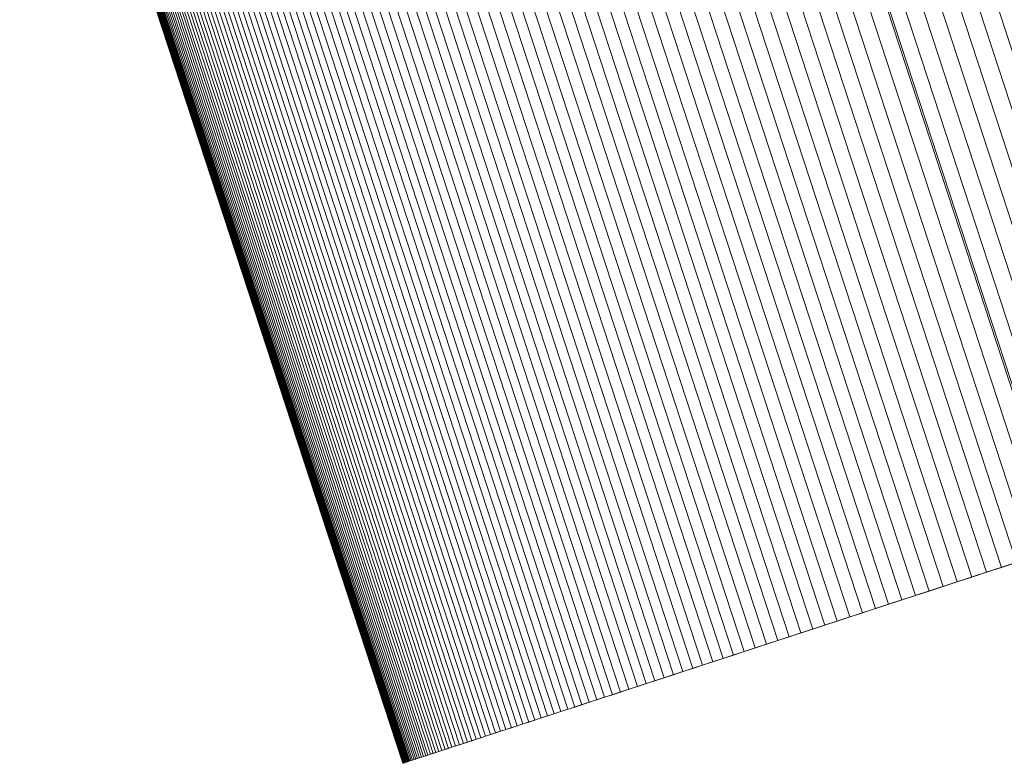
# Model space of a CAD drawing. Units: millimetres. Extents: x -320 to 119, y -189 to 498.
# Drawn here: x -34 to -33, y -186 to -186 of the extents above; entities that cross this region are included whole.
import ezdxf

# ---------------------------------------------------------------- set-up
doc = ezdxf.new("R2010")
doc.units = ezdxf.units.MM
doc.header["$LTSCALE"] = 12.7
doc.layers.add('Coastal 500', color=7, linetype='Continuous')

# ---------------------------------------------------------------- blocks, each defined once
blk = doc.blocks.new('Group-9-1')
at = {"color": 7, "linetype": 'Continuous', "lineweight": 18, "transparency": 33554687}
for points in [[(-32.61743, -185.08835, 28.0073), (-32.4619, -185.56355, 28.0073), (-33.1682, -185.79471, 28.0074), (-33.32373, -185.31952, 28.0074)], [(-33.32373, -185.31952, 28.0074), (-33.1682, -185.79471, 28.0074), (-32.4619, -185.56355, 28.0073), (-32.61743, -185.08835, 28.0073)], [(-33.32373, -185.31952, 28.0074), (-33.1682, -185.79471, 28.0074), (-33.035, -185.75112, 30.16698), (-33.19052, -185.27592, 30.16698)], [(-33.19989, -185.27898, 23.45205), (-33.04436, -185.75418, 23.45205), (-33.05246, -185.75683, 23.44968), (-33.20798, -185.28163, 23.44968)], [(-33.19169, -185.2763, 23.45448), (-33.03616, -185.7515, 23.45448), (-33.04436, -185.75418, 23.45205), (-33.19989, -185.27898, 23.45205)], [(-33.20798, -185.28163, 23.44968), (-33.05246, -185.75683, 23.44968), (-33.06046, -185.75945, 23.44736), (-33.21599, -185.28425, 23.44736)], [(-33.22389, -185.28684, 23.4451), (-33.06836, -185.76204, 23.4451), (-33.07617, -185.76459, 23.4429), (-33.2317, -185.2894, 23.4429)], [(-33.21599, -185.28425, 23.44736), (-33.06046, -185.75945, 23.44736), (-33.06836, -185.76204, 23.4451), (-33.22389, -185.28684, 23.4451)], [(-33.2317, -185.2894, 23.4429), (-33.07617, -185.76459, 23.4429), (-33.08388, -185.76712, 23.44076), (-33.23941, -185.29192, 23.44076)], [(-33.24702, -185.29441, 23.43868), (-33.09149, -185.76961, 23.43868), (-33.09901, -185.77207, 23.43666), (-33.25454, -185.29687, 23.43666)], [(-33.23941, -185.29192, 23.44076), (-33.08388, -185.76712, 23.44076), (-33.09149, -185.76961, 23.43868), (-33.24702, -185.29441, 23.43868)], [(-33.26196, -185.2993, 23.43469), (-33.10643, -185.7745, 23.43469), (-33.11375, -185.77689, 23.43278), (-33.26928, -185.3017, 23.43278)], [(-33.25454, -185.29687, 23.43666), (-33.09901, -185.77207, 23.43666), (-33.10643, -185.7745, 23.43469), (-33.26196, -185.2993, 23.43469)], [(-33.26928, -185.3017, 23.43278), (-33.11375, -185.77689, 23.43278), (-33.12098, -185.77926, 23.43093), (-33.27651, -185.30406, 23.43093)], [(-33.28364, -185.30639, 23.42914), (-33.12811, -185.78159, 23.42914), (-33.13514, -185.78389, 23.42741), (-33.29067, -185.3087, 23.42741)], [(-33.27651, -185.30406, 23.43093), (-33.12098, -185.77926, 23.43093), (-33.12811, -185.78159, 23.42914), (-33.28364, -185.30639, 23.42914)], [(-33.2976, -185.31097, 23.42573), (-33.14208, -185.78616, 23.42573), (-33.14891, -185.7884, 23.42412), (-33.30444, -185.3132, 23.42412)], [(-33.29067, -185.3087, 23.42741), (-33.13514, -185.78389, 23.42741), (-33.14208, -185.78616, 23.42573), (-33.2976, -185.31097, 23.42573)], [(-33.31118, -185.31541, 23.42256), (-33.15566, -185.79061, 23.42256), (-33.1623, -185.79278, 23.42106), (-33.31783, -185.31758, 23.42106)], [(-33.30444, -185.3132, 23.42412), (-33.14891, -185.7884, 23.42412), (-33.15566, -185.79061, 23.42256), (-33.31118, -185.31541, 23.42256)], [(-33.59007, -185.40669, 23.68919), (-33.43454, -185.88188, 23.68919), (-33.1682, -185.79471, 28.0074), (-33.32373, -185.31952, 28.0074)], [(-33.32437, -185.31973, 23.41962), (-33.16885, -185.79492, 23.41962), (-33.1753, -185.79703, 23.41824), (-33.33082, -185.32184, 23.41824)], [(-33.31783, -185.31758, 23.42106), (-33.1623, -185.79278, 23.42106), (-33.16885, -185.79492, 23.41962), (-33.32437, -185.31973, 23.41962)], [(-33.33082, -185.32184, 23.41824), (-33.1753, -185.79703, 23.41824), (-33.18165, -185.79911, 23.41691), (-33.33718, -185.32392, 23.41691)], [(-33.34343, -185.32597, 23.41565), (-33.18791, -185.80116, 23.41565), (-33.19407, -185.80318, 23.41444), (-33.34959, -185.32798, 23.41444)], [(-33.33718, -185.32392, 23.41691), (-33.18165, -185.79911, 23.41691), (-33.18791, -185.80116, 23.41565), (-33.34343, -185.32597, 23.41565)], [(-33.35566, -185.32997, 23.41329), (-33.20013, -185.80516, 23.41329), (-33.20609, -185.80711, 23.4122), (-33.36162, -185.33192, 23.4122)], [(-33.34959, -185.32798, 23.41444), (-33.19407, -185.80318, 23.41444), (-33.20013, -185.80516, 23.41329), (-33.35566, -185.32997, 23.41329)], [(-33.37326, -185.33573, 23.41019), (-33.21773, -185.81092, 23.41019), (-33.22341, -185.81278, 23.40928), (-33.37894, -185.33759, 23.40928)], [(-33.36749, -185.33384, 23.41117), (-33.21196, -185.80904, 23.41117), (-33.21773, -185.81092, 23.41019), (-33.37326, -185.33573, 23.41019)], [(-33.36162, -185.33192, 23.4122), (-33.20609, -185.80711, 23.4122), (-33.21196, -185.80904, 23.41117), (-33.36749, -185.33384, 23.41117)], [(-33.38451, -185.33941, 23.40842), (-33.22899, -185.81461, 23.40842), (-33.23448, -185.8164, 23.40762), (-33.39, -185.34121, 23.40762)], [(-33.37894, -185.33759, 23.40928), (-33.22341, -185.81278, 23.40928), (-33.22899, -185.81461, 23.40842), (-33.38451, -185.33941, 23.40842)], [(-33.39541, -185.34298, 23.4069), (-33.23988, -185.81817, 23.4069), (-33.24521, -185.81992, 23.40624), (-33.40074, -185.34472, 23.40624)], [(-33.39, -185.34121, 23.40762), (-33.23448, -185.8164, 23.40762), (-33.23988, -185.81817, 23.4069), (-33.39541, -185.34298, 23.4069)], [(-33.40598, -185.34644, 23.40564), (-33.25046, -185.82163, 23.40564), (-33.25562, -185.82332, 23.40512), (-33.41115, -185.34813, 23.40512)], [(-33.40074, -185.34472, 23.40624), (-33.24521, -185.81992, 23.40624), (-33.25046, -185.82163, 23.40564), (-33.40598, -185.34644, 23.40564)], [(-33.42123, -185.35143, 23.40427), (-33.26571, -185.82663, 23.40427), (-33.27063, -185.82824, 23.40395), (-33.42616, -185.35304, 23.40395)], [(-33.41623, -185.34979, 23.40466), (-33.2607, -185.82499, 23.40466), (-33.26571, -185.82663, 23.40427), (-33.42123, -185.35143, 23.40427)], [(-33.41115, -185.34813, 23.40512), (-33.25562, -185.82332, 23.40512), (-33.2607, -185.82499, 23.40466), (-33.41623, -185.34979, 23.40466)], [(-33.431, -185.35462, 23.40369), (-33.27547, -185.82982, 23.40369), (-33.28023, -185.83138, 23.40351), (-33.43576, -185.35618, 23.40351)], [(-33.42616, -185.35304, 23.40395), (-33.27063, -185.82824, 23.40395), (-33.27547, -185.82982, 23.40369), (-33.431, -185.35462, 23.40369)], [(-33.44503, -185.35922, 23.40333), (-33.28951, -185.83441, 23.40333), (-33.29402, -185.83589, 23.40335), (-33.44955, -185.3607, 23.40335)], [(-33.44043, -185.35771, 23.40339), (-33.28491, -185.83291, 23.40339), (-33.28951, -185.83441, 23.40333), (-33.44503, -185.35922, 23.40333)], [(-33.43576, -185.35618, 23.40351), (-33.28023, -185.83138, 23.40351), (-33.28491, -185.83291, 23.40339), (-33.44043, -185.35771, 23.40339)], [(-33.45834, -185.36357, 23.40358), (-33.30281, -185.83877, 23.40358), (-33.30708, -185.84017, 23.40379), (-33.46261, -185.36497, 23.40379)], [(-33.45398, -185.36215, 23.40343), (-33.29846, -185.83734, 23.40343), (-33.30281, -185.83877, 23.40358), (-33.45834, -185.36357, 23.40358)], [(-33.44955, -185.3607, 23.40335), (-33.29402, -185.83589, 23.40335), (-33.29846, -185.83734, 23.40343), (-33.45398, -185.36215, 23.40343)], [(-33.47092, -185.36769, 23.40443), (-33.31539, -185.84289, 23.40443), (-33.31942, -185.8442, 23.40485), (-33.47495, -185.36901, 23.40485)], [(-33.4668, -185.36634, 23.40408), (-33.31128, -185.84154, 23.40408), (-33.31539, -185.84289, 23.40443), (-33.47092, -185.36769, 23.40443)], [(-33.46261, -185.36497, 23.40379), (-33.30708, -185.84017, 23.40379), (-33.31128, -185.84154, 23.40408), (-33.4668, -185.36634, 23.40408)], [(-33.48276, -185.37157, 23.40589), (-33.32724, -185.84676, 23.40589), (-33.33102, -185.848, 23.40651), (-33.48655, -185.37281, 23.40651)], [(-33.47889, -185.3703, 23.40533), (-33.32337, -185.8455, 23.40533), (-33.32724, -185.84676, 23.40589), (-33.48276, -185.37157, 23.40589)], [(-33.47495, -185.36901, 23.40485), (-33.31942, -185.8442, 23.40485), (-33.32337, -185.8455, 23.40533), (-33.47889, -185.3703, 23.40533)], [(-33.49388, -185.37521, 23.40795), (-33.33835, -185.8504, 23.40795), (-33.3419, -185.85156, 23.40878), (-33.49743, -185.37637, 23.40878)], [(-33.49026, -185.37402, 23.4072), (-33.33473, -185.84922, 23.4072), (-33.33835, -185.8504, 23.40795), (-33.49388, -185.37521, 23.40795)], [(-33.48655, -185.37281, 23.40651), (-33.33102, -185.848, 23.40651), (-33.33473, -185.84922, 23.4072), (-33.49026, -185.37402, 23.4072)], [(-33.50757, -185.37969, 23.41165), (-33.35204, -185.85488, 23.41165), (-33.35526, -185.85594, 23.41274), (-33.51079, -185.38074, 23.41274)], [(-33.50427, -185.37861, 23.41063), (-33.34874, -185.8538, 23.41063), (-33.35204, -185.85488, 23.41165), (-33.50757, -185.37969, 23.41165)], [(-33.50089, -185.3775, 23.40967), (-33.34536, -185.8527, 23.40967), (-33.34874, -185.8538, 23.41063), (-33.50427, -185.37861, 23.41063)], [(-33.49743, -185.37637, 23.40878), (-33.3419, -185.85156, 23.40878), (-33.34536, -185.8527, 23.40967), (-33.50089, -185.3775, 23.40967)], [(-33.51699, -185.38277, 23.41513), (-33.36146, -185.85796, 23.41513), (-33.36444, -185.85894, 23.41643), (-33.51996, -185.38374, 23.41643)], [(-33.51393, -185.38177, 23.41391), (-33.3584, -185.85696, 23.41391), (-33.36146, -185.85796, 23.41513), (-33.51699, -185.38277, 23.41513)], [(-33.51079, -185.38074, 23.41274), (-33.35526, -185.85594, 23.41274), (-33.3584, -185.85696, 23.41391), (-33.51393, -185.38177, 23.41391)], [(-33.53122, -185.38743, 23.42246), (-33.37569, -185.86262, 23.42246), (-33.37835, -185.86349, 23.42419), (-33.53388, -185.3883, 23.42419)], [(-33.5285, -185.38654, 23.42082), (-33.37297, -185.86173, 23.42082), (-33.37569, -185.86262, 23.42246), (-33.53122, -185.38743, 23.42246)], [(-33.52571, -185.38562, 23.41926), (-33.37019, -185.86082, 23.41926), (-33.37297, -185.86173, 23.42082), (-33.5285, -185.38654, 23.42082)], [(-33.52287, -185.38469, 23.4178), (-33.36734, -185.85989, 23.4178), (-33.37019, -185.86082, 23.41926), (-33.52571, -185.38562, 23.41926)], [(-33.51996, -185.38374, 23.41643), (-33.36444, -185.85894, 23.41643), (-33.36734, -185.85989, 23.4178), (-33.52287, -185.38469, 23.4178)], [(-33.5439, -185.39158, 23.43201), (-33.38837, -185.86677, 23.43201), (-33.39072, -185.86754, 23.43419), (-33.54625, -185.39235, 23.43419)], [(-33.54149, -185.39079, 23.42992), (-33.38596, -185.86598, 23.42992), (-33.38837, -185.86677, 23.43201), (-33.5439, -185.39158, 23.43201)], [(-33.53901, -185.38998, 23.42792), (-33.38348, -185.86517, 23.42792), (-33.38596, -185.86598, 23.42992), (-33.54149, -185.39079, 23.42992)], [(-33.53648, -185.38915, 23.42601), (-33.38095, -185.86434, 23.42601), (-33.38348, -185.86517, 23.42792), (-33.53901, -185.38998, 23.42792)], [(-33.53388, -185.3883, 23.42419), (-33.37835, -185.86349, 23.42419), (-33.38095, -185.86434, 23.42601), (-33.53648, -185.38915, 23.42601)], [(-33.55505, -185.39522, 23.44379), (-33.39952, -185.87042, 23.44379), (-33.40156, -185.87109, 23.44642), (-33.55709, -185.39589, 23.44642)], [(-33.55294, -185.39453, 23.44126), (-33.39741, -185.86973, 23.44126), (-33.39952, -185.87042, 23.44379), (-33.55505, -185.39522, 23.44379)], [(-33.55077, -185.39383, 23.43881), (-33.39524, -185.86902, 23.43881), (-33.39741, -185.86973, 23.44126), (-33.55294, -185.39453, 23.44126)], [(-33.54854, -185.3931, 23.43645), (-33.39302, -185.86829, 23.43645), (-33.39524, -185.86902, 23.43881), (-33.55077, -185.39383, 23.43881)], [(-33.54625, -185.39235, 23.43419), (-33.39072, -185.86754, 23.43419), (-33.39302, -185.86829, 23.43645), (-33.54854, -185.3931, 23.43645)], [(-33.56807, -185.39949, 23.46405), (-33.41254, -185.87468, 23.46405), (-33.41415, -185.87521, 23.4673), (-33.56968, -185.40001, 23.4673)], [(-33.56639, -185.39894, 23.46088), (-33.41086, -185.87413, 23.46088), (-33.41254, -185.87468, 23.46405), (-33.56807, -185.39949, 23.46405)], [(-33.56465, -185.39837, 23.45781), (-33.40913, -185.87356, 23.45781), (-33.41086, -185.87413, 23.46088), (-33.56639, -185.39894, 23.46088)], [(-33.56285, -185.39778, 23.45483), (-33.40733, -185.87298, 23.45483), (-33.40913, -185.87356, 23.45781), (-33.56465, -185.39837, 23.45781)], [(-33.56099, -185.39717, 23.45194), (-33.40547, -185.87237, 23.45194), (-33.40733, -185.87298, 23.45483), (-33.56285, -185.39778, 23.45483)], [(-33.55907, -185.39654, 23.44913), (-33.40355, -185.87174, 23.44913), (-33.40547, -185.87237, 23.45194), (-33.56099, -185.39717, 23.45194)], [(-33.55709, -185.39589, 23.44642), (-33.40156, -185.87109, 23.44642), (-33.40355, -185.87174, 23.44913), (-33.55907, -185.39654, 23.44913)], [(-33.58038, -185.40352, 23.49652), (-33.42485, -185.87871, 23.49652), (-33.42591, -185.87906, 23.50058), (-33.58144, -185.40386, 23.50058)], [(-33.57925, -185.40315, 23.49256), (-33.42373, -185.87834, 23.49256), (-33.42485, -185.87871, 23.49652), (-33.58038, -185.40352, 23.49652)], [(-33.57807, -185.40276, 23.48868), (-33.42254, -185.87796, 23.48868), (-33.42373, -185.87834, 23.49256), (-33.57925, -185.40315, 23.49256)], [(-33.57683, -185.40235, 23.48489), (-33.4213, -185.87755, 23.48489), (-33.42254, -185.87796, 23.48868), (-33.57807, -185.40276, 23.48868)], [(-33.57552, -185.40193, 23.48119), (-33.41999, -185.87712, 23.48119), (-33.4213, -185.87755, 23.48489), (-33.57683, -185.40235, 23.48489)], [(-33.57415, -185.40148, 23.47759), (-33.41862, -185.87667, 23.47759), (-33.41999, -185.87712, 23.48119), (-33.57552, -185.40193, 23.48119)], [(-33.57272, -185.40101, 23.47407), (-33.4172, -185.87621, 23.47407), (-33.41862, -185.87667, 23.47759), (-33.57415, -185.40148, 23.47759)], [(-33.57123, -185.40052, 23.47064), (-33.4157, -185.87572, 23.47064), (-33.4172, -185.87621, 23.47407), (-33.57272, -185.40101, 23.47407)], [(-33.56968, -185.40001, 23.4673), (-33.41415, -185.87521, 23.4673), (-33.4157, -185.87572, 23.47064), (-33.57123, -185.40052, 23.47064)], [(-33.59268, -185.40754, 23.6082), (-33.43715, -185.88274, 23.6082), (-33.43719, -185.88275, 23.61441), (-33.59271, -185.40755, 23.61441)], [(-33.59271, -185.40755, 23.61441), (-33.43719, -185.88275, 23.61441), (-33.43717, -185.88274, 23.62072), (-33.5927, -185.40755, 23.62072)], [(-33.5927, -185.40755, 23.62072), (-33.43717, -185.88274, 23.62072), (-33.43712, -185.88273, 23.62712), (-33.59264, -185.40753, 23.62712)], [(-33.5926, -185.40752, 23.60209), (-33.43707, -185.88271, 23.60209), (-33.43715, -185.88274, 23.6082), (-33.59268, -185.40754, 23.6082)], [(-33.59264, -185.40753, 23.62712), (-33.43712, -185.88273, 23.62712), (-33.43701, -185.88269, 23.63362), (-33.59254, -185.4075, 23.63362)], [(-33.59248, -185.40748, 23.59608), (-33.43695, -185.88267, 23.59608), (-33.43707, -185.88271, 23.60209), (-33.5926, -185.40752, 23.60209)], [(-33.59254, -185.4075, 23.63362), (-33.43701, -185.88269, 23.63362), (-33.43686, -185.88264, 23.64022), (-33.59239, -185.40745, 23.64022)], [(-33.59231, -185.40742, 23.59017), (-33.43678, -185.88262, 23.59017), (-33.43695, -185.88267, 23.59608), (-33.59248, -185.40748, 23.59608)], [(-33.59239, -185.40745, 23.64022), (-33.43686, -185.88264, 23.64022), (-33.43667, -185.88258, 23.64692), (-33.5922, -185.40738, 23.64692)], [(-33.59209, -185.40735, 23.58435), (-33.43656, -185.88254, 23.58435), (-33.43678, -185.88262, 23.59017), (-33.59231, -185.40742, 23.59017)], [(-33.5922, -185.40738, 23.64692), (-33.43667, -185.88258, 23.64692), (-33.43643, -185.8825, 23.65372), (-33.59196, -185.4073, 23.65372)], [(-33.59183, -185.40726, 23.57864), (-33.4363, -185.88246, 23.57864), (-33.43656, -185.88254, 23.58435), (-33.59209, -185.40735, 23.58435)], [(-33.59196, -185.4073, 23.65372), (-33.43643, -185.8825, 23.65372), (-33.43614, -185.88241, 23.66062), (-33.59167, -185.40721, 23.66062)], [(-33.59152, -185.40716, 23.57302), (-33.436, -185.88236, 23.57302), (-33.4363, -185.88246, 23.57864), (-33.59183, -185.40726, 23.57864)], [(-33.59167, -185.40721, 23.66062), (-33.43614, -185.88241, 23.66062), (-33.43581, -185.8823, 23.66762), (-33.59134, -185.4071, 23.66762)], [(-33.59117, -185.40705, 23.5675), (-33.43564, -185.88224, 23.5675), (-33.436, -185.88236, 23.57302), (-33.59152, -185.40716, 23.57302)], [(-33.59134, -185.4071, 23.66762), (-33.43581, -185.8823, 23.66762), (-33.43543, -185.88218, 23.67471), (-33.59096, -185.40698, 23.67471)], [(-33.59077, -185.40692, 23.56208), (-33.43524, -185.88211, 23.56208), (-33.43564, -185.88224, 23.5675), (-33.59117, -185.40705, 23.5675)], [(-33.59096, -185.40698, 23.67471), (-33.43543, -185.88218, 23.67471), (-33.43501, -185.88204, 23.6819), (-33.59054, -185.40684, 23.6819)], [(-33.59033, -185.40677, 23.55676), (-33.4348, -185.88197, 23.55676), (-33.43524, -185.88211, 23.56208), (-33.59077, -185.40692, 23.56208)], [(-33.59054, -185.40684, 23.6819), (-33.43501, -185.88204, 23.6819), (-33.43454, -185.88188, 23.68919), (-33.59007, -185.40669, 23.68919)], [(-33.58984, -185.40661, 23.55154), (-33.43431, -185.88181, 23.55154), (-33.4348, -185.88197, 23.55676), (-33.59033, -185.40677, 23.55676)], [(-33.5893, -185.40644, 23.54641), (-33.43378, -185.88163, 23.54641), (-33.43431, -185.88181, 23.55154), (-33.58984, -185.40661, 23.55154)], [(-33.58872, -185.40625, 23.54139), (-33.4332, -185.88144, 23.54139), (-33.43378, -185.88163, 23.54641), (-33.5893, -185.40644, 23.54641)], [(-33.5881, -185.40604, 23.53646), (-33.43257, -185.88124, 23.53646), (-33.4332, -185.88144, 23.54139), (-33.58872, -185.40625, 23.54139)], [(-33.58742, -185.40582, 23.53163), (-33.4319, -185.88102, 23.53163), (-33.43257, -185.88124, 23.53646), (-33.5881, -185.40604, 23.53646)], [(-33.58671, -185.40559, 23.5269), (-33.43118, -185.88078, 23.5269), (-33.4319, -185.88102, 23.53163), (-33.58742, -185.40582, 23.53163)], [(-33.58594, -185.40534, 23.52227), (-33.43042, -185.88053, 23.52227), (-33.43118, -185.88078, 23.5269), (-33.58671, -185.40559, 23.5269)], [(-33.58514, -185.40507, 23.51773), (-33.42961, -185.88027, 23.51773), (-33.43042, -185.88053, 23.52227), (-33.58594, -185.40534, 23.52227)], [(-33.58428, -185.40479, 23.5133), (-33.42875, -185.87999, 23.5133), (-33.42961, -185.88027, 23.51773), (-33.58514, -185.40507, 23.51773)], [(-33.58338, -185.4045, 23.50896), (-33.42785, -185.87969, 23.50896), (-33.42875, -185.87999, 23.5133), (-33.58428, -185.40479, 23.5133)], [(-33.58244, -185.40419, 23.50472), (-33.42691, -185.87939, 23.50472), (-33.42785, -185.87969, 23.50896), (-33.58338, -185.4045, 23.50896)], [(-33.58144, -185.40386, 23.50058), (-33.42591, -185.87906, 23.50058), (-33.42691, -185.87939, 23.50472), (-33.58244, -185.40419, 23.50472)]]:
    blk.add_3dface(points, dxfattribs=at)
for points, invisible_edges in [([(-33.43454, -185.88188, 23.68919), (-32.60515, -185.61043, 23.77571), (-32.53145, -185.58631, 25.45166), (-33.43454, -185.88188, 23.68919)], 13), ([(-33.1682, -185.79471, 28.0074), (-33.43454, -185.88188, 23.68919), (-32.53145, -185.58631, 25.45166), (-33.1682, -185.79471, 28.0074)], 14), ([(-33.43454, -185.88188, 23.68919), (-33.06836, -185.76204, 23.4451), (-32.60515, -185.61043, 23.77571), (-33.43454, -185.88188, 23.68919)], 15), ([(-33.43454, -185.88188, 23.68919), (-33.28951, -185.83441, 23.40333), (-33.06836, -185.76204, 23.4451), (-33.43454, -185.88188, 23.68919)], 15), ([(-33.28951, -185.83441, 23.40333), (-33.15566, -185.79061, 23.42256), (-33.06836, -185.76204, 23.4451), (-33.28951, -185.83441, 23.40333)], 15), ([(-33.28951, -185.83441, 23.40333), (-33.20609, -185.80711, 23.4122), (-33.15566, -185.79061, 23.42256), (-33.28951, -185.83441, 23.40333)], 15), ([(-33.20609, -185.80711, 23.4122), (-33.18165, -185.79911, 23.41691), (-33.15566, -185.79061, 23.42256), (-33.20609, -185.80711, 23.4122)], 15), ([(-33.20609, -185.80711, 23.4122), (-33.19407, -185.80318, 23.41444), (-33.18165, -185.79911, 23.41691), (-33.20609, -185.80711, 23.4122)], 15), ([(-33.19407, -185.80318, 23.41444), (-33.18791, -185.80116, 23.41565), (-33.18165, -185.79911, 23.41691), (-33.19407, -185.80318, 23.41444)], 12), ([(-33.20609, -185.80711, 23.4122), (-33.20013, -185.80516, 23.41329), (-33.19407, -185.80318, 23.41444), (-33.20609, -185.80711, 23.4122)], 12), ([(-33.28951, -185.83441, 23.40333), (-33.25046, -185.82163, 23.40564), (-33.20609, -185.80711, 23.4122), (-33.28951, -185.83441, 23.40333)], 15), ([(-33.25046, -185.82163, 23.40564), (-33.22899, -185.81461, 23.40842), (-33.20609, -185.80711, 23.4122), (-33.25046, -185.82163, 23.40564)], 15), ([(-33.22899, -185.81461, 23.40842), (-33.21773, -185.81092, 23.41019), (-33.20609, -185.80711, 23.4122), (-33.22899, -185.81461, 23.40842)], 15), ([(-33.21773, -185.81092, 23.41019), (-33.21196, -185.80904, 23.41117), (-33.20609, -185.80711, 23.4122), (-33.21773, -185.81092, 23.41019)], 12), ([(-33.22899, -185.81461, 23.40842), (-33.22341, -185.81278, 23.40928), (-33.21773, -185.81092, 23.41019), (-33.22899, -185.81461, 23.40842)], 12), ([(-33.25046, -185.82163, 23.40564), (-33.23988, -185.81817, 23.4069), (-33.22899, -185.81461, 23.40842), (-33.25046, -185.82163, 23.40564)], 15), ([(-33.23988, -185.81817, 23.4069), (-33.23448, -185.8164, 23.40762), (-33.22899, -185.81461, 23.40842), (-33.23988, -185.81817, 23.4069)], 12), ([(-33.25046, -185.82163, 23.40564), (-33.24521, -185.81992, 23.40624), (-33.23988, -185.81817, 23.4069), (-33.25046, -185.82163, 23.40564)], 12), ([(-33.28951, -185.83441, 23.40333), (-33.27063, -185.82824, 23.40395), (-33.25046, -185.82163, 23.40564), (-33.28951, -185.83441, 23.40333)], 15), ([(-33.27063, -185.82824, 23.40395), (-33.2607, -185.82499, 23.40466), (-33.25046, -185.82163, 23.40564), (-33.27063, -185.82824, 23.40395)], 15), ([(-33.2607, -185.82499, 23.40466), (-33.25562, -185.82332, 23.40512), (-33.25046, -185.82163, 23.40564), (-33.2607, -185.82499, 23.40466)], 12), ([(-33.27063, -185.82824, 23.40395), (-33.26571, -185.82663, 23.40427), (-33.2607, -185.82499, 23.40466), (-33.27063, -185.82824, 23.40395)], 12), ([(-33.28951, -185.83441, 23.40333), (-33.28023, -185.83138, 23.40351), (-33.27063, -185.82824, 23.40395), (-33.28951, -185.83441, 23.40333)], 15), ([(-33.28951, -185.83441, 23.40333), (-33.28491, -185.83291, 23.40339), (-33.28023, -185.83138, 23.40351), (-33.28951, -185.83441, 23.40333)], 12), ([(-33.28023, -185.83138, 23.40351), (-33.27547, -185.82982, 23.40369), (-33.27063, -185.82824, 23.40395), (-33.28023, -185.83138, 23.40351)], 12), ([(-33.43454, -185.88188, 23.68919), (-33.42254, -185.87796, 23.48868), (-33.28951, -185.83441, 23.40333), (-33.43454, -185.88188, 23.68919)], 15), ([(-33.42254, -185.87796, 23.48868), (-33.35204, -185.85488, 23.41165), (-33.28951, -185.83441, 23.40333), (-33.42254, -185.87796, 23.48868)], 15), ([(-33.35204, -185.85488, 23.41165), (-33.32337, -185.8455, 23.40533), (-33.28951, -185.83441, 23.40333), (-33.35204, -185.85488, 23.41165)], 15), ([(-33.32337, -185.8455, 23.40533), (-33.30708, -185.84017, 23.40379), (-33.28951, -185.83441, 23.40333), (-33.32337, -185.8455, 23.40533)], 15), ([(-33.30708, -185.84017, 23.40379), (-33.29846, -185.83734, 23.40343), (-33.28951, -185.83441, 23.40333), (-33.30708, -185.84017, 23.40379)], 15), ([(-33.29846, -185.83734, 23.40343), (-33.29402, -185.83589, 23.40335), (-33.28951, -185.83441, 23.40333), (-33.29846, -185.83734, 23.40343)], 12), ([(-33.30708, -185.84017, 23.40379), (-33.30281, -185.83877, 23.40358), (-33.29846, -185.83734, 23.40343), (-33.30708, -185.84017, 23.40379)], 12), ([(-33.32337, -185.8455, 23.40533), (-33.31539, -185.84289, 23.40443), (-33.30708, -185.84017, 23.40379), (-33.32337, -185.8455, 23.40533)], 15), ([(-33.32337, -185.8455, 23.40533), (-33.31942, -185.8442, 23.40485), (-33.31539, -185.84289, 23.40443), (-33.32337, -185.8455, 23.40533)], 12), ([(-33.31539, -185.84289, 23.40443), (-33.31128, -185.84154, 23.40408), (-33.30708, -185.84017, 23.40379), (-33.31539, -185.84289, 23.40443)], 12), ([(-33.35204, -185.85488, 23.41165), (-33.33835, -185.8504, 23.40795), (-33.32337, -185.8455, 23.40533), (-33.35204, -185.85488, 23.41165)], 15), ([(-33.33835, -185.8504, 23.40795), (-33.33102, -185.848, 23.40651), (-33.32337, -185.8455, 23.40533), (-33.33835, -185.8504, 23.40795)], 15), ([(-33.33102, -185.848, 23.40651), (-33.32724, -185.84676, 23.40589), (-33.32337, -185.8455, 23.40533), (-33.33102, -185.848, 23.40651)], 12), ([(-33.35204, -185.85488, 23.41165), (-33.34536, -185.8527, 23.40967), (-33.33835, -185.8504, 23.40795), (-33.35204, -185.85488, 23.41165)], 15), ([(-33.34536, -185.8527, 23.40967), (-33.3419, -185.85156, 23.40878), (-33.33835, -185.8504, 23.40795), (-33.34536, -185.8527, 23.40967)], 12), ([(-33.33835, -185.8504, 23.40795), (-33.33473, -185.84922, 23.4072), (-33.33102, -185.848, 23.40651), (-33.33835, -185.8504, 23.40795)], 12), ([(-33.42254, -185.87796, 23.48868), (-33.39524, -185.86902, 23.43881), (-33.35204, -185.85488, 23.41165), (-33.42254, -185.87796, 23.48868)], 15), ([(-33.39524, -185.86902, 23.43881), (-33.37569, -185.86262, 23.42246), (-33.35204, -185.85488, 23.41165), (-33.39524, -185.86902, 23.43881)], 15), ([(-33.37569, -185.86262, 23.42246), (-33.36444, -185.85894, 23.41643), (-33.35204, -185.85488, 23.41165), (-33.37569, -185.86262, 23.42246)], 15), ([(-33.36444, -185.85894, 23.41643), (-33.3584, -185.85696, 23.41391), (-33.35204, -185.85488, 23.41165), (-33.36444, -185.85894, 23.41643)], 15), ([(-33.3584, -185.85696, 23.41391), (-33.35526, -185.85594, 23.41274), (-33.35204, -185.85488, 23.41165), (-33.3584, -185.85696, 23.41391)], 12), ([(-33.35204, -185.85488, 23.41165), (-33.34874, -185.8538, 23.41063), (-33.34536, -185.8527, 23.40967), (-33.35204, -185.85488, 23.41165)], 12), ([(-33.37569, -185.86262, 23.42246), (-33.37019, -185.86082, 23.41926), (-33.36444, -185.85894, 23.41643), (-33.37569, -185.86262, 23.42246)], 15), ([(-33.37019, -185.86082, 23.41926), (-33.36734, -185.85989, 23.4178), (-33.36444, -185.85894, 23.41643), (-33.37019, -185.86082, 23.41926)], 12), ([(-33.36444, -185.85894, 23.41643), (-33.36146, -185.85796, 23.41513), (-33.3584, -185.85696, 23.41391), (-33.36444, -185.85894, 23.41643)], 12), ([(-33.39524, -185.86902, 23.43881), (-33.38596, -185.86598, 23.42992), (-33.37569, -185.86262, 23.42246), (-33.39524, -185.86902, 23.43881)], 15), ([(-33.38596, -185.86598, 23.42992), (-33.38095, -185.86434, 23.42601), (-33.37569, -185.86262, 23.42246), (-33.38596, -185.86598, 23.42992)], 15), ([(-33.38095, -185.86434, 23.42601), (-33.37835, -185.86349, 23.42419), (-33.37569, -185.86262, 23.42246), (-33.38095, -185.86434, 23.42601)], 12), ([(-33.37569, -185.86262, 23.42246), (-33.37297, -185.86173, 23.42082), (-33.37019, -185.86082, 23.41926), (-33.37569, -185.86262, 23.42246)], 12), ([(-33.39524, -185.86902, 23.43881), (-33.39072, -185.86754, 23.43419), (-33.38596, -185.86598, 23.42992), (-33.39524, -185.86902, 23.43881)], 15), ([(-33.39072, -185.86754, 23.43419), (-33.38837, -185.86677, 23.43201), (-33.38596, -185.86598, 23.42992), (-33.39072, -185.86754, 23.43419)], 12), ([(-33.38596, -185.86598, 23.42992), (-33.38348, -185.86517, 23.42792), (-33.38095, -185.86434, 23.42601), (-33.38596, -185.86598, 23.42992)], 12), ([(-33.42254, -185.87796, 23.48868), (-33.41086, -185.87413, 23.46088), (-33.39524, -185.86902, 23.43881), (-33.42254, -185.87796, 23.48868)], 15), ([(-33.41086, -185.87413, 23.46088), (-33.40355, -185.87174, 23.44913), (-33.39524, -185.86902, 23.43881), (-33.41086, -185.87413, 23.46088)], 15), ([(-33.40355, -185.87174, 23.44913), (-33.39952, -185.87042, 23.44379), (-33.39524, -185.86902, 23.43881), (-33.40355, -185.87174, 23.44913)], 15), ([(-33.40355, -185.87174, 23.44913), (-33.40156, -185.87109, 23.44642), (-33.39952, -185.87042, 23.44379), (-33.40355, -185.87174, 23.44913)], 12), ([(-33.39952, -185.87042, 23.44379), (-33.39741, -185.86973, 23.44126), (-33.39524, -185.86902, 23.43881), (-33.39952, -185.87042, 23.44379)], 12), ([(-33.39524, -185.86902, 23.43881), (-33.39302, -185.86829, 23.43645), (-33.39072, -185.86754, 23.43419), (-33.39524, -185.86902, 23.43881)], 12), ([(-33.42254, -185.87796, 23.48868), (-33.4172, -185.87621, 23.47407), (-33.41086, -185.87413, 23.46088), (-33.42254, -185.87796, 23.48868)], 15), ([(-33.4172, -185.87621, 23.47407), (-33.41415, -185.87521, 23.4673), (-33.41086, -185.87413, 23.46088), (-33.4172, -185.87621, 23.47407)], 15), ([(-33.4172, -185.87621, 23.47407), (-33.4157, -185.87572, 23.47064), (-33.41415, -185.87521, 23.4673), (-33.4172, -185.87621, 23.47407)], 12), ([(-33.41415, -185.87521, 23.4673), (-33.41254, -185.87468, 23.46405), (-33.41086, -185.87413, 23.46088), (-33.41415, -185.87521, 23.4673)], 12), ([(-33.41086, -185.87413, 23.46088), (-33.40733, -185.87298, 23.45483), (-33.40355, -185.87174, 23.44913), (-33.41086, -185.87413, 23.46088)], 15), ([(-33.41086, -185.87413, 23.46088), (-33.40913, -185.87356, 23.45781), (-33.40733, -185.87298, 23.45483), (-33.41086, -185.87413, 23.46088)], 12), ([(-33.40733, -185.87298, 23.45483), (-33.40547, -185.87237, 23.45194), (-33.40355, -185.87174, 23.44913), (-33.40733, -185.87298, 23.45483)], 12), ([(-33.43715, -185.88274, 23.6082), (-33.43524, -185.88211, 23.56208), (-33.42254, -185.87796, 23.48868), (-33.43715, -185.88274, 23.6082)], 15), ([(-33.43454, -185.88188, 23.68919), (-33.43715, -185.88274, 23.6082), (-33.42254, -185.87796, 23.48868), (-33.43454, -185.88188, 23.68919)], 15), ([(-33.43524, -185.88211, 23.56208), (-33.43042, -185.88053, 23.52227), (-33.42254, -185.87796, 23.48868), (-33.43524, -185.88211, 23.56208)], 15), ([(-33.43042, -185.88053, 23.52227), (-33.42691, -185.87939, 23.50472), (-33.42254, -185.87796, 23.48868), (-33.43042, -185.88053, 23.52227)], 15), ([(-33.43042, -185.88053, 23.52227), (-33.42875, -185.87999, 23.5133), (-33.42691, -185.87939, 23.50472), (-33.43042, -185.88053, 23.52227)], 15), ([(-33.42875, -185.87999, 23.5133), (-33.42785, -185.87969, 23.50896), (-33.42691, -185.87939, 23.50472), (-33.42875, -185.87999, 23.5133)], 12), ([(-33.42691, -185.87939, 23.50472), (-33.42485, -185.87871, 23.49652), (-33.42254, -185.87796, 23.48868), (-33.42691, -185.87939, 23.50472)], 15), ([(-33.42691, -185.87939, 23.50472), (-33.42591, -185.87906, 23.50058), (-33.42485, -185.87871, 23.49652), (-33.42691, -185.87939, 23.50472)], 12), ([(-33.42485, -185.87871, 23.49652), (-33.42373, -185.87834, 23.49256), (-33.42254, -185.87796, 23.48868), (-33.42485, -185.87871, 23.49652)], 12), ([(-33.42254, -185.87796, 23.48868), (-33.41999, -185.87712, 23.48119), (-33.4172, -185.87621, 23.47407), (-33.42254, -185.87796, 23.48868)], 15), ([(-33.42254, -185.87796, 23.48868), (-33.4213, -185.87755, 23.48489), (-33.41999, -185.87712, 23.48119), (-33.42254, -185.87796, 23.48868)], 12), ([(-33.41999, -185.87712, 23.48119), (-33.41862, -185.87667, 23.47759), (-33.4172, -185.87621, 23.47407), (-33.41999, -185.87712, 23.48119)], 12), ([(-33.43717, -185.88274, 23.62072), (-33.43719, -185.88275, 23.61441), (-33.43715, -185.88274, 23.6082), (-33.43717, -185.88274, 23.62072)], 12), ([(-33.43701, -185.88269, 23.63362), (-33.43712, -185.88273, 23.62712), (-33.43717, -185.88274, 23.62072), (-33.43701, -185.88269, 23.63362)], 12), ([(-33.43701, -185.88269, 23.63362), (-33.43717, -185.88274, 23.62072), (-33.43715, -185.88274, 23.6082), (-33.43701, -185.88269, 23.63362)], 15), ([(-33.43454, -185.88188, 23.68919), (-33.43614, -185.88241, 23.66062), (-33.43715, -185.88274, 23.6082), (-33.43454, -185.88188, 23.68919)], 15), ([(-33.43715, -185.88274, 23.6082), (-33.43656, -185.88254, 23.58435), (-33.43524, -185.88211, 23.56208), (-33.43715, -185.88274, 23.6082)], 15), ([(-33.43614, -185.88241, 23.66062), (-33.43701, -185.88269, 23.63362), (-33.43715, -185.88274, 23.6082), (-33.43614, -185.88241, 23.66062)], 15), ([(-33.43715, -185.88274, 23.6082), (-33.43695, -185.88267, 23.59608), (-33.43656, -185.88254, 23.58435), (-33.43715, -185.88274, 23.6082)], 15), ([(-33.43715, -185.88274, 23.6082), (-33.43707, -185.88271, 23.60209), (-33.43695, -185.88267, 23.59608), (-33.43715, -185.88274, 23.6082)], 12), ([(-33.43614, -185.88241, 23.66062), (-33.43667, -185.88258, 23.64692), (-33.43701, -185.88269, 23.63362), (-33.43614, -185.88241, 23.66062)], 15), ([(-33.43667, -185.88258, 23.64692), (-33.43686, -185.88264, 23.64022), (-33.43701, -185.88269, 23.63362), (-33.43667, -185.88258, 23.64692)], 12), ([(-33.43695, -185.88267, 23.59608), (-33.43678, -185.88262, 23.59017), (-33.43656, -185.88254, 23.58435), (-33.43695, -185.88267, 23.59608)], 12), ([(-33.43614, -185.88241, 23.66062), (-33.43643, -185.8825, 23.65372), (-33.43667, -185.88258, 23.64692), (-33.43614, -185.88241, 23.66062)], 12), ([(-33.43656, -185.88254, 23.58435), (-33.436, -185.88236, 23.57302), (-33.43524, -185.88211, 23.56208), (-33.43656, -185.88254, 23.58435)], 15), ([(-33.43656, -185.88254, 23.58435), (-33.4363, -185.88246, 23.57864), (-33.436, -185.88236, 23.57302), (-33.43656, -185.88254, 23.58435)], 12), ([(-33.43454, -185.88188, 23.68919), (-33.43543, -185.88218, 23.67471), (-33.43614, -185.88241, 23.66062), (-33.43454, -185.88188, 23.68919)], 15), ([(-33.43543, -185.88218, 23.67471), (-33.43581, -185.8823, 23.66762), (-33.43614, -185.88241, 23.66062), (-33.43543, -185.88218, 23.67471)], 12), ([(-33.436, -185.88236, 23.57302), (-33.43564, -185.88224, 23.5675), (-33.43524, -185.88211, 23.56208), (-33.436, -185.88236, 23.57302)], 12), ([(-33.43454, -185.88188, 23.68919), (-33.43501, -185.88204, 23.6819), (-33.43543, -185.88218, 23.67471), (-33.43454, -185.88188, 23.68919)], 12), ([(-33.43524, -185.88211, 23.56208), (-33.4332, -185.88144, 23.54139), (-33.43042, -185.88053, 23.52227), (-33.43524, -185.88211, 23.56208)], 15), ([(-33.43524, -185.88211, 23.56208), (-33.43431, -185.88181, 23.55154), (-33.4332, -185.88144, 23.54139), (-33.43524, -185.88211, 23.56208)], 15), ([(-33.43524, -185.88211, 23.56208), (-33.4348, -185.88197, 23.55676), (-33.43431, -185.88181, 23.55154), (-33.43524, -185.88211, 23.56208)], 12), ([(-33.43431, -185.88181, 23.55154), (-33.43378, -185.88163, 23.54641), (-33.4332, -185.88144, 23.54139), (-33.43431, -185.88181, 23.55154)], 12), ([(-33.4332, -185.88144, 23.54139), (-33.4319, -185.88102, 23.53163), (-33.43042, -185.88053, 23.52227), (-33.4332, -185.88144, 23.54139)], 15), ([(-33.4332, -185.88144, 23.54139), (-33.43257, -185.88124, 23.53646), (-33.4319, -185.88102, 23.53163), (-33.4332, -185.88144, 23.54139)], 12), ([(-33.4319, -185.88102, 23.53163), (-33.43118, -185.88078, 23.5269), (-33.43042, -185.88053, 23.52227), (-33.4319, -185.88102, 23.53163)], 12), ([(-33.43042, -185.88053, 23.52227), (-33.42961, -185.88027, 23.51773), (-33.42875, -185.87999, 23.5133), (-33.43042, -185.88053, 23.52227)], 12)]:
    blk.add_3dface(points, dxfattribs=dict(at, invisible_edges=invisible_edges))

msp = doc.modelspace()

# ---------------------------------------------------------------- block references
at = {"layer": 'Coastal 500', "color": 7, "transparency": 33554687}
msp.add_blockref('Group-9-1', (0, 0), dxfattribs=at)

doc.saveas('drawing.dxf')
